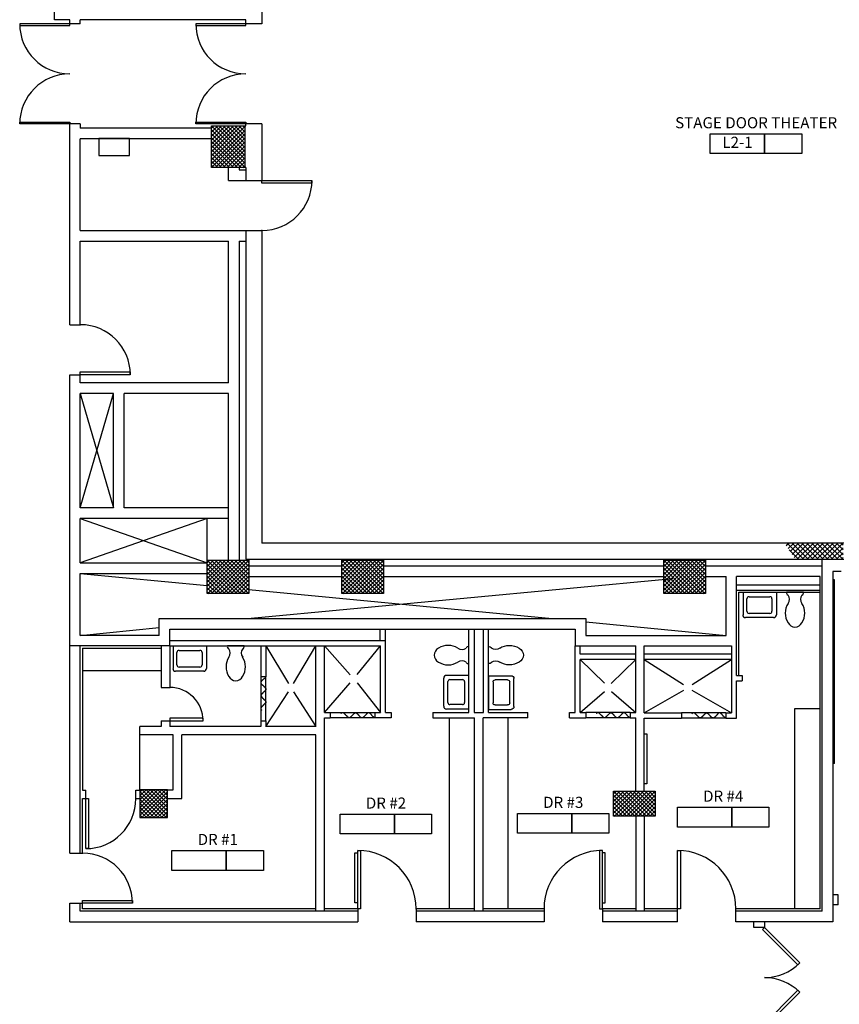
# Model space of a CAD drawing. Units: inches. Extents: x -5191 to 17499, y -2768 to 8512.
# Drawn here: x 4998 to 5588, y 3435 to 4143 of the extents above; entities that cross this region are included whole.
import ezdxf
from ezdxf.enums import TextEntityAlignment as Align

# ---------------------------------------------------------------- set-up
doc = ezdxf.new("R2010")
doc.units = ezdxf.units.IN
doc.header["$MEASUREMENT"] = 0
for name, color, linetype in [('A-SYMB-RMFIN', 4, 'CONTINUOUS'), ('A-SYMB-RMNM', 6, 'CONTINUOUS'), ('A-SYMB-RMNO', 6, 'CONTINUOUS'), ('A_ANNO_ROOM NAMES', 7, 'CONTINUOUS'), ('A_DOOR_EXIST', 7, 'CONTINUOUS'), ('A_DOOR_NEW', 1, 'CONTINUOUS'), ('A_HATCH_MASONRY', 1, 'CONTINUOUS'), ('A_TOILET_PART', 1, 'CONTINUOUS'), ('A_UNASSIGNED', 7, 'CONTINUOUS'), ('A_WALL_EXIST', 255, 'CONTINUOUS'), ('A_WALL_NEW', 7, 'CONTINUOUS'), ('P_FIXT_EXIST', 7, 'CONTINUOUS'), ('PAC-LINE', 7, 'CONTINUOUS'), ('PLB1_FXT__215', 10, 'CONTINUOUS'), ('PLN1_DR__14', 13, 'CONTINUOUS'), ('PLN1_SYM', 7, 'CONTINUOUS'), ('S_COLUMN', 3, 'CONTINUOUS'), ('S_COLUMN_HATCH', 10, 'CONTINUOUS')]:
    doc.layers.add(name, color=color, linetype=linetype)
doc.styles.add('ROMANS', font='ROMANS.SHX')

# ---------------------------------------------------------------- blocks, each defined once
blk = doc.blocks.new('42DR-L')
at = {"layer": 'A_DOOR_EXIST'}
blk.add_lwpolyline([(0, 0), (0, 42), (2, 42), (2, 0), (0, 0)], dxfattribs=at)
blk.add_arc((0, 0), 42, 0, 90, dxfattribs=at)
at = {"layer": 'PLN1_DR__14', "color": 14}
blk.add_point((42, 0), dxfattribs=at)
blk = doc.blocks.new('42DR-R')
at = {"layer": 'A_DOOR_EXIST'}
blk.add_lwpolyline([(0, 0), (0, 42), (-1.999875, 42), (-1.999875, 0), (0, 0)], dxfattribs=at)
blk.add_arc((0, 0), 42, 90, 180, dxfattribs=at)
at = {"layer": 'PLN1_DR__14', "color": 14}
blk.add_point((-41.999875, 0), dxfattribs=at)
blk = doc.blocks.new('72DR-P')
at = {"layer": 'A_DOOR_EXIST'}
for points in [[(-71.999875, 0), (-71.999875, 36), (-70.749875, 36), (-70.749875, 0), (-71.999875, 0)], [(0, 0), (0, 36), (-1.124875, 36), (-1.124875, 0), (0, 0)]]:
    blk.add_lwpolyline(points, dxfattribs=at)
for centre, start, end in [((-71.999875, 0), 0, 89.999602113), ((0, 0), 90, 180)]:
    blk.add_arc(centre, 36, start, end, dxfattribs=at)
blk.add_point((-71.999875, 0), dxfattribs=at)
blk = doc.blocks.new('36DR-R')
at = {"layer": 'A_DOOR_EXIST'}
blk.add_lwpolyline([(-1.999875, 0), (-1.999875, 36), (0, 36), (0, 0), (-1.999875, 0)], dxfattribs=at)
blk.add_arc((0, 0), 36, 90, 180, dxfattribs=at)
at = {"layer": 'PLN1_DR__14', "color": 14}
blk.add_point((-35.999875, 0), dxfattribs=at)
blk = doc.blocks.new('24DR-R')
at = {"layer": 'A_DOOR_EXIST'}
blk.add_lwpolyline([(0, 0), (0, 24), (-1.999875, 24), (-1.999875, 0), (0, 0)], dxfattribs=at)
blk.add_arc((0, 0), 24, 90, 180, dxfattribs=at)
at = {"layer": 'PLN1_DR__14', "color": 14}
blk.add_point((-23.999875, 0), dxfattribs=at)
blk = doc.blocks.new('36DR-L')
at = {"layer": 'A_DOOR_EXIST'}
blk.add_lwpolyline([(0, 0), (0, 36), (2, 36), (2, 0), (0, 0)], dxfattribs=at)
blk.add_arc((0, 0), 36, 0, 90, dxfattribs=at)
at = {"layer": 'PLN1_DR__14', "color": 14}
blk.add_point((36, 0), dxfattribs=at)
blk = doc.blocks.new('CURTAIN')
at = {"layer": 'A_TOILET_PART'}
for points in [[(3.728625, 13.8285), (3.630875, 13.97625), (3.532875, 14.12375), (3.4345, 14.2705), (3.335625, 14.4165), (3.236125, 14.56125), (3.135625, 14.70425), (3.034125, 14.8455), (2.93125, 14.9845), (2.827125, 15.12075), (2.72125, 15.2545), (2.613625, 15.385), (2.4915, 15.5265), (2.36675, 15.66475), (2.239375, 15.80025), (2.109375, 15.93425), (1.976375, 16.0675), (1.8405, 16.201), (1.701625, 16.3355), (1.559625, 16.472), (1.414375, 16.61125), (1.26575, 16.75425), (1.113625, 16.902), (0.968625, 17.045), (0.82375, 17.19225), (0.68225, 17.343), (0.547375, 17.49675), (0.422375, 17.6525), (0.3105, 17.81), (0.214875, 17.9685), (0.138875, 18.12725), (0.085625, 18.28575), (0.0585, 18.44325), (0.060625, 18.599), (0.087875, 18.73225), (0.136875, 18.86375), (0.205, 18.99375), (0.289625, 19.12175), (0.387875, 19.248), (0.49725, 19.37275), (0.615125, 19.4955), (0.73875, 19.61675), (0.8655, 19.736), (0.992625, 19.85375), (1.1175, 19.9695), (1.267375, 20.11175), (1.41075, 20.25175), (1.549, 20.39025), (1.6835, 20.528), (1.81525, 20.66525), (1.94575, 20.80325), (2.076125, 20.942), (2.2075, 21.0825), (2.3415, 21.22525), (2.479, 21.37075), (2.621375, 21.52), (2.761875, 21.6655), (2.9045, 21.81475), (3.045875, 21.96675), (3.18275, 22.1215), (3.3115, 22.27875), (3.428875, 22.438), (3.5315, 22.599), (3.615875, 22.7615), (3.678625, 22.92475), (3.716375, 23.08875), (3.72575, 23.253), (3.71375, 23.37), (3.687, 23.487), (3.647125, 23.604), (3.5955, 23.721), (3.533625, 23.838), (3.463, 23.955), (3.385, 24.072), (3.301125, 24.189), (3.212875, 24.306), (3.121625, 24.423), (3.029, 24.54)], [(0, 0), (0.094375, 0.15675), (0.18925, 0.31275), (0.284875, 0.46775), (0.381875, 0.621), (0.48075, 0.772), (0.58175, 0.92025), (0.6855, 1.06475), (0.79225, 1.2055), (0.902625, 1.3415), (1.017, 1.47225), (1.13575, 1.59725), (1.279875, 1.73525), (1.42975, 1.8665), (1.58425, 1.993), (1.74275, 2.1165), (1.904125, 2.23925), (2.067625, 2.36275), (2.232125, 2.48925), (2.396875, 2.6205), (2.561, 2.75825), (2.723375, 2.90475), (2.88325, 3.0615), (3.018125, 3.206), (3.147875, 3.3585), (3.2705, 3.51725), (3.383375, 3.681), (3.484125, 3.84825), (3.5705, 4.0175), (3.64, 4.18775), (3.690375, 4.35725), (3.719125, 4.52475), (3.724, 4.68875), (3.7025, 4.848), (3.661375, 4.9815), (3.601, 5.1105), (3.52375, 5.2355), (3.431875, 5.357), (3.328, 5.475), (3.21425, 5.59025), (3.093125, 5.703), (2.967, 5.81325), (2.838125, 5.922), (2.709, 6.029), (2.582, 6.135), (2.4215, 6.27275), (2.2675, 6.40975), (2.11875, 6.5465), (1.974125, 6.68375), (1.8325, 6.8215), (1.692625, 6.96075), (1.5535, 7.102), (1.41375, 7.2455), (1.27225, 7.39225), (1.128, 7.54225), (0.979625, 7.6965), (0.85775, 7.823), (0.735125, 7.95225), (0.614125, 8.08425), (0.497375, 8.21825), (0.3875, 8.35425), (0.286875, 8.49225), (0.198, 8.632), (0.123625, 8.773), (0.066, 8.91525), (0.027875, 9.0585), (0.011625, 9.2025), (0.019625, 9.351), (0.051, 9.4995), (0.103375, 9.64775), (0.17425, 9.795), (0.261125, 9.941), (0.36175, 10.0855), (0.4735, 10.2275), (0.593875, 10.36675), (0.72075, 10.503), (0.851375, 10.6355), (0.9835, 10.764), (1.140875, 10.912), (1.2965, 11.0545), (1.45025, 11.19275), (1.602, 11.32775), (1.7515, 11.46025), (1.8985, 11.59175), (2.042875, 11.72325), (2.184375, 11.85575), (2.322875, 11.99025), (2.458125, 12.128), (2.58975, 12.27), (2.70225, 12.39875), (2.81225, 12.531), (2.919875, 12.66675), (3.0255, 12.8055), (3.12925, 12.94675), (3.2315, 13.09025), (3.3325, 13.23575), (3.432375, 13.3825), (3.531625, 13.5305), (3.63025, 13.67925), (3.728625, 13.8285)]]:
    blk.add_lwpolyline(points, dxfattribs=at)
blk = doc.blocks.new('LAV1')
at = {"layer": 'PLB1_FXT__215', "color": 7, "linetype": 'Continuous'}
for p, q in [((-11.836125, 0.16875), (-11.836125, 16.20475)), ((-9.836125, 18.20475), (10.39975, 18.20475)), ((-7.14225, 15.19875), (7.89375, 15.19875)), ((-8.64225, 4.67475), (-8.64225, 13.69875)), ((9.39375, 13.69875), (9.39375, 4.67475)), ((7.89375, 3.17475), (-7.14225, 3.17475))]:
    blk.add_line(p, q, dxfattribs=at)
blk.add_lwpolyline([(-11.836125, 0.16875), (12.211875, 0.16875), (12.211875, 16.20475)], dxfattribs=at)
for centre, radius, start, end in [((-9.836125, 16.20475), 2, 90, 180), ((-7.14225, 13.69875), 1.5, 90, 180), ((7.89375, 13.69875), 1.5, 0, 90), ((10.39975, 16.20475), 2, 0, 90), ((-7.14225, 4.67475), 1.5, 180, 269.999988541), ((7.89375, 4.67475), 1.5, 269.999988541, 0)]:
    blk.add_arc(centre, radius, start, end, dxfattribs=at)
blk = doc.blocks.new('WC1')
at = {"layer": 'P_FIXT_EXIST'}
blk.add_line((-5.999875, 0), (6, 0), dxfattribs=at)
for centre, radius, start, end in [((6.25, 15), 13.25, 147.999429657, 212.000558884), ((0, 19.375), 5.625, 27.999538125, 151.999864125), ((-6.249875, 15), 13.25, 328.000163029, 31.999825512), ((-8.999875, 5), 5, 323.00003165, 36.999956891), ((9, 5), 5, 142.999181071, 217.00080747), ((-4.499875, 0.5), 1.625, 107.990329007, 197.991678937), ((4.5, 0.5), 1.625, 342.009659534, 72.001287341)]:
    blk.add_arc(centre, radius, start, end, dxfattribs=at)
blk = doc.blocks.new('ROOMTAG')
at = {"layer": 'A-SYMB-RMFIN'}
blk.add_lwpolyline([(0.2378, -0.1012), (0.2378, 0.0863), (0.5894, 0.0863), (0.5894, -0.1012)], close=True, dxfattribs=at)
at = {"layer": 'A-SYMB-RMNO'}
blk.add_lwpolyline([(-0.2778, -0.1012), (-0.2778, 0.0863), (0.2378, 0.0863), (0.2378, -0.1012)], close=True, dxfattribs=at)
at = {"layer": 'A-SYMB-RMFIN', "style": 'ROMANS'}
blk.add_attdef('FNNO', text='', height=0.1055, dxfattribs=at).set_placement((0.4136, -0.0075), align=Align.MIDDLE)
at = {"layer": 'A-SYMB-RMNM', "style": 'ROMANS'}
blk.add_attdef('RMNM', text='', height=0.1055, dxfattribs=at).set_placement((-0.02, 0.139), align=Align.CENTER)
at = {"layer": 'A-SYMB-RMNO', "style": 'ROMANS'}
blk.add_attdef('RMNO', text='', height=0.1055, dxfattribs=at).set_placement((-0.02, -0.0075), align=Align.MIDDLE)

msp = doc.modelspace()

# ---------------------------------------------------------------- hatches: boundary and pattern name
at = {"layer": 'A_HATCH_MASONRY'}
h = msp.add_hatch(dxfattribs=at)
h.set_pattern_fill('ANSI37', color=256, scale=20, style=0)
h.set_pattern_definition([(135, (11253.814, -2400), (1.76776695, 1.76776695), []), (45, (11253.814, -2400), (1.76776695, -1.76776695), [])])
h.paths.add_polyline_path([(5548.583, 3766.5378), (5556.1602, 3754.9128), (5590.6307, 3754.9128), (5590.6307, 3766.5378)])

# ---------------------------------------------------------------- linework, layer by layer
at = {"layer": 'A_DOOR_NEW'}
for points in [[(5532.5858, 3488.4985), (5558.0416, 3463.0427), (5559.4557, 3464.4568), (5533.9999, 3489.9126), (5532.5858, 3488.4985)], [(5532.5858, 3419.327), (5558.0416, 3444.7828), (5559.4557, 3443.3687), (5533.9999, 3417.9129), (5532.5858, 3419.327)]]:
    msp.add_lwpolyline(points, dxfattribs=at)
for centre, start, end in [((5533.9999, 3489.9126), 270.0000086, 315.0000086), ((5533.9999, 3417.9129), 44.9999914, 89.9999914)]:
    msp.add_arc(centre, 36, start, end, dxfattribs=at)
at = {"layer": 'A_TOILET_PART', "color": 10, "linetype": 'Continuous'}
for p, q in [((5175.2499, 3692.5378), (5191.4595, 3665.5218)), ((5195.0435, 3665.5271), (5211.2499, 3692.5378)), ((5217.3749, 3692.5378), (5235.9175, 3671.8285)), ((5240.894, 3671.9023), (5257.6249, 3692.5378)), ((5401.4999, 3682.6628), (5418.9507, 3665.6951)), ((5423.7971, 3665.5443), (5441.3749, 3682.6628)), ((5447.4999, 3682.6628), (5475.8517, 3664.7719)), ((5481.8975, 3664.7545), (5510.2754, 3682.6628)), ((5099.9004, 3674.5378), (5043.2499, 3674.5378)), ((5171.4999, 3670.6628), (5171.4999, 3638.6628)), ((5175.2499, 3638.6628), (5175.2499, 3670.6628)), ((5217.3749, 3644.5378), (5235.8915, 3665.9365)), ((5240.8924, 3665.8958), (5257.6249, 3644.5378)), ((5175.2499, 3634.6628), (5191.4263, 3659.4984)), ((5195.0688, 3659.5063), (5211.2499, 3634.6628)), ((5401.4999, 3644.5378), (5418.8507, 3659.6676)), ((5423.897, 3659.8185), (5441.3749, 3644.5378)), ((5447.4999, 3644.4128), (5475.9055, 3660.7455)), ((5481.8438, 3660.763), (5510.2754, 3644.4128)), ((5221.3749, 3644.5378), (5253.6249, 3644.5378)), ((5437.3749, 3644.5378), (5405.4999, 3644.5378)), ((5506.2754, 3644.4128), (5474.4004, 3644.4128)), ((5253.6249, 3640.7878), (5221.3749, 3640.7878)), ((5307.3749, 3503.4128), (5307.3749, 3640.7878)), ((5349.4999, 3503.4128), (5349.4999, 3640.7878)), ((5437.3749, 3640.7878), (5405.4999, 3640.7878)), ((5506.2754, 3640.6628), (5474.4004, 3640.6628)), ((5084.4999, 3589.1048), (5084.4999, 3628.5378))]:
    msp.add_line(p, q, dxfattribs=at)
for points in [[(5556.0254, 3503.4128), (5556.0254, 3647.4128), (5574.0254, 3647.4128)], [(5447.4999, 3629.301), (5449.4999, 3629.301), (5449.4999, 3593.301), (5447.4999, 3593.301)], [(5241.2941, 3507.7321), (5239.2941, 3507.7321), (5239.2941, 3543.7321), (5241.2941, 3543.7321)], [(5417.2941, 3507.7321), (5419.2941, 3507.7321), (5419.2941, 3543.7321), (5417.2941, 3543.7321)]]:
    msp.add_lwpolyline(points, dxfattribs=at)
at = {"layer": 'A_UNASSIGNED', "color": 15, "linetype": 'Continuous'}
for p, q in [((5041.6249, 3874.1628), (5065.6249, 3791.7878)), ((5041.6249, 3791.7878), (5065.6249, 3874.1628)), ((5041.6249, 3784.1628), (5132.9999, 3752.3715)), ((5132.9999, 3784.1628), (5041.6249, 3752.3715)), ((5132.9999, 3754.1628), (5132.9999, 3784.1628)), ((5161.9091, 3712.1628), (5467.9999, 3740.9551)), ((5041.6249, 3700.1628), (5098.4004, 3705.8255))]:
    msp.add_line(p, q, dxfattribs=at)
at = {"layer": 'A_WALL_EXIST', "color": 7}
for p, q in [((5172.3749, 4380.1168), (5172.3749, 4140.1001)), ((5022.9999, 4143.1003), (5022.9999, 4156.7253)), ((5033.9999, 4143.1003), (5022.9999, 4143.1003)), ((5033.9999, 4140.1001), (5033.9999, 4143.1003)), ((5041.6249, 4140.1001), (5033.9999, 4140.1001)), ((5041.6249, 4140.1001), (5041.6249, 4143.1003)), ((5172.3749, 4140.1001), (5160.7499, 4140.1001)), ((5041.6249, 4068.1003), (5033.9999, 4068.1003)), ((5033.9999, 3923.6761), (5033.9999, 4068.1003)), ((5041.6249, 4068.1003), (5041.6249, 4065.1003)), ((5159.9999, 4066.6628), (5160.7499, 4066.6628)), ((5172.3749, 4068.1003), (5160.7499, 4068.1003)), ((5160.7499, 4066.6628), (5160.7499, 4068.1003)), ((5172.3749, 4068.1003), (5172.3749, 4027.4753)), ((5135.9999, 4065.1003), (5041.6249, 4065.1003)), ((5041.6249, 3991.4128), (5041.6249, 4057.4753)), ((5135.9999, 4057.4753), (5041.6249, 4057.4753)), ((5148.3749, 4027.4753), (5148.3749, 4036.6628)), ((5155.9999, 4036.6628), (5155.9999, 4035.1003)), ((5155.9999, 4035.1003), (5160.7499, 4035.1003)), ((5160.7499, 4036.6628), (5159.9999, 4036.6628)), ((5160.7499, 4036.6628), (5160.7499, 4027.4753)), ((5148.3749, 4027.4753), (5172.3749, 4027.4753)), ((5041.6249, 3991.4128), (5148.3749, 3991.4128)), ((5148.3749, 3991.4753), (5172.3749, 3991.4753)), ((5160.7499, 3991.4753), (5160.7499, 3754.9128)), ((5172.3749, 3991.4753), (5172.3749, 3766.5378)), ((5041.6249, 3983.7878), (5148.3749, 3983.7878)), ((5041.6249, 3923.6761), (5041.6249, 3983.7878)), ((5148.3749, 3881.7878), (5148.3749, 3983.7878)), ((5155.9999, 3983.8503), (5160.7499, 3983.8503)), ((5155.9999, 3983.8503), (5155.9999, 3754.1628)), ((5033.9999, 3923.6761), (5041.6249, 3923.6761)), ((5033.9999, 3692.5378), (5033.9999, 3887.6763)), ((5033.9999, 3887.6763), (5041.6249, 3887.6763)), ((5041.6249, 3881.7878), (5041.6249, 3887.6763)), ((5148.3749, 3881.7878), (5041.6249, 3881.7878)), ((5041.6249, 3791.7878), (5041.6249, 3874.1628)), ((5065.6249, 3874.1628), (5041.6249, 3874.1628)), ((5065.6249, 3791.7878), (5065.6249, 3874.1628)), ((5073.2499, 3791.7878), (5073.2499, 3874.1628)), ((5148.3749, 3874.1628), (5073.2499, 3874.1628)), ((5148.3749, 3754.1628), (5148.3749, 3874.1628)), ((5065.6249, 3791.7878), (5041.6249, 3791.7878)), ((5148.3749, 3791.7878), (5073.2499, 3791.7878)), ((5148.3749, 3784.1628), (5041.6249, 3784.1628)), ((5041.6249, 3752.3715), (5041.6249, 3784.1628)), ((5591.1833, 3766.5378), (5172.3749, 3766.5378)), ((5160.7499, 3754.9128), (5591.1833, 3754.9128)), ((5575.6504, 3501.7878), (5575.6504, 3754.9128)), ((5041.6249, 3752.3715), (5132.9999, 3752.3715)), ((5162.9999, 3750.1628), (5229.8749, 3750.1628)), ((5259.8749, 3750.1628), (5461.7499, 3750.1628)), ((5491.7499, 3750.1628), (5575.6504, 3750.1628)), ((5041.6249, 3700.1628), (5041.6249, 3744.7465)), ((5041.6249, 3744.7465), (5132.9999, 3744.7465)), ((5162.9999, 3742.5378), (5229.8749, 3742.5378)), ((5259.8749, 3742.5378), (5461.7499, 3742.5378)), ((5491.7499, 3742.5378), (5506.4004, 3742.5378)), ((5574.0254, 3742.5378), (5514.0254, 3742.5378)), ((5514.0254, 3692.5378), (5514.0254, 3742.5378)), ((5574.0254, 3503.4128), (5574.0254, 3742.5378)), ((5589.1833, 3746.0378), (5583.2754, 3746.0378)), ((5583.2754, 3746.0378), (5583.2754, 3494.1627)), ((5514.0254, 3736.5378), (5574.0254, 3736.5378)), ((5583.7754, 3740.0378), (5583.7754, 3739.5377)), ((5514.0254, 3732.6628), (5574.0254, 3732.6628)), ((5098.4004, 3700.1628), (5041.6249, 3700.1628)), ((5257.4999, 3696.4128), (5257.4999, 3704.5378)), ((5261.3749, 3696.4128), (5261.3749, 3704.5378)), ((5321.3749, 3644.5378), (5321.3749, 3704.5378)), ((5335.4999, 3644.5378), (5335.4999, 3704.5378)), ((5397.7499, 3704.5378), (5397.7499, 3692.5378)), ((5106.0254, 3692.5378), (5033.9999, 3692.5378)), ((5033.9999, 3543.4126), (5033.9999, 3692.5378)), ((5041.6249, 3543.4126), (5041.6249, 3692.5378)), ((5043.2499, 3691.0378), (5043.2499, 3588.8503)), ((5043.2499, 3691.0378), (5099.9004, 3691.0378)), ((5099.9004, 3692.5378), (5099.9004, 3662.6626)), ((5106.0254, 3696.4128), (5261.3749, 3696.4128)), ((5106.0254, 3692.5378), (5106.0254, 3662.6626)), ((5106.0254, 3692.5378), (5257.6249, 3692.5378)), ((5171.4999, 3692.5378), (5171.4999, 3670.6628)), ((5175.2499, 3692.5378), (5175.2499, 3670.6628)), ((5211.2499, 3634.6628), (5211.2499, 3692.5378)), ((5217.3749, 3644.5378), (5217.3749, 3692.5378)), ((5257.6249, 3644.5378), (5257.6249, 3692.5378)), ((5261.3749, 3644.5378), (5261.3749, 3696.4128)), ((5397.7499, 3644.5378), (5397.7499, 3692.5378)), ((5397.7499, 3692.5378), (5441.3749, 3692.5378)), ((5401.4999, 3686.5378), (5401.4999, 3692.5378)), ((5441.3749, 3644.5378), (5441.3749, 3692.5378)), ((5447.4999, 3644.4128), (5447.4999, 3692.5378)), ((5447.4999, 3692.5378), (5510.2754, 3692.5378)), ((5510.2754, 3692.5378), (5510.2754, 3644.4128)), ((5514.0254, 3671.1628), (5514.0254, 3692.5378)), ((5441.3749, 3686.5378), (5401.4999, 3686.5378)), ((5510.2754, 3686.5378), (5447.4999, 3686.5378)), ((5441.3749, 3682.6628), (5401.4999, 3682.6628)), ((5401.4999, 3644.5378), (5401.4999, 3682.6628)), ((5510.2754, 3682.6628), (5447.4999, 3682.6628)), ((5171.4999, 3670.6628), (5175.2499, 3670.6628)), ((5514.0254, 3671.1628), (5518.0254, 3671.1628)), ((5518.0254, 3671.1628), (5518.0254, 3667.4128)), ((5099.9004, 3662.6626), (5106.0254, 3662.6626)), ((5514.0254, 3640.6628), (5514.0254, 3667.4128)), ((5514.0254, 3667.4128), (5518.0254, 3667.4128)), ((5217.3749, 3644.5378), (5221.3749, 3644.5378)), ((5221.3749, 3644.5378), (5221.3749, 3640.7878)), ((5253.6249, 3644.5378), (5257.6249, 3644.5378)), ((5253.6249, 3644.5378), (5253.6249, 3640.7878)), ((5261.3749, 3644.5378), (5265.3749, 3644.5378)), ((5265.3749, 3644.5378), (5265.3749, 3640.7878)), ((5295.3747, 3644.5378), (5321.3749, 3644.5378)), ((5295.3747, 3644.5378), (5295.3747, 3640.7878)), ((5335.4999, 3644.5378), (5363.75, 3644.5378)), ((5363.75, 3640.7878), (5363.75, 3644.5378)), ((5393.7499, 3640.7878), (5393.7499, 3644.5378)), ((5393.7499, 3644.5378), (5397.7499, 3644.5378)), ((5401.4999, 3644.5378), (5405.4999, 3644.5378)), ((5405.4999, 3644.5378), (5405.4999, 3640.7878)), ((5437.3749, 3644.5378), (5441.3749, 3644.5378)), ((5437.3749, 3644.5378), (5437.3749, 3640.7878)), ((5447.4999, 3644.4128), (5474.4004, 3644.4128)), ((5474.4004, 3644.4128), (5474.4004, 3640.6628)), ((5506.2754, 3644.4128), (5510.2754, 3644.4128)), ((5506.2754, 3644.4128), (5506.2754, 3640.6628)), ((5099.9004, 3634.6628), (5084.4999, 3634.6628)), ((5084.4999, 3628.5378), (5084.4999, 3634.6628)), ((5099.9004, 3638.6628), (5106.0254, 3638.6628)), ((5099.9004, 3638.6628), (5099.9004, 3634.6628)), ((5106.0254, 3638.6628), (5106.0254, 3634.6628)), ((5171.4999, 3634.6628), (5106.0254, 3634.6628)), ((5171.4999, 3638.6628), (5175.2499, 3638.6628)), ((5171.4999, 3638.6628), (5171.4999, 3634.6628)), ((5175.2499, 3638.6628), (5175.2499, 3634.6628)), ((5211.2499, 3634.6628), (5175.2499, 3634.6628)), ((5217.3749, 3501.7878), (5217.3749, 3640.7878)), ((5217.3749, 3640.7878), (5221.3749, 3640.7878)), ((5265.3749, 3640.7878), (5253.6249, 3640.7878)), ((5295.3747, 3640.7878), (5325.3749, 3640.7878)), ((5325.3749, 3501.7878), (5325.3749, 3640.7878)), ((5363.75, 3640.7878), (5331.4999, 3640.7878)), ((5331.4999, 3501.7878), (5331.4999, 3640.7878)), ((5393.7499, 3640.7878), (5405.4999, 3640.7878)), ((5437.3749, 3640.7878), (5441.3749, 3640.7878)), ((5441.3749, 3588.1048), (5441.3749, 3640.7878)), ((5447.4999, 3588.1048), (5447.4999, 3640.6628)), ((5447.4999, 3640.6628), (5474.4004, 3640.6628)), ((5506.2754, 3640.6628), (5514.0254, 3640.6628)), ((5108.4999, 3628.5378), (5084.4999, 3628.5378)), ((5108.4999, 3589.1048), (5108.4999, 3628.5378)), ((5114.6249, 3582.7253), (5114.6249, 3628.5378)), ((5211.2499, 3628.5378), (5114.6249, 3628.5378)), ((5211.2499, 3501.7878), (5211.2499, 3628.5378)), ((5043.2499, 3588.8503), (5045.6154, 3588.8503)), ((5045.6154, 3582.7253), (5045.6154, 3588.8503)), ((5081.6152, 3582.7253), (5081.6152, 3588.8503)), ((5081.6152, 3588.8503), (5084.4999, 3588.8503)), ((5104.4999, 3589.1048), (5108.4999, 3589.1048)), ((5043.2499, 3543.4126), (5043.2499, 3582.7253)), ((5043.2499, 3582.7253), (5045.6154, 3582.7253)), ((5081.6152, 3582.7253), (5084.4999, 3582.7253)), ((5104.4999, 3582.7253), (5114.6249, 3582.7253)), ((5441.3749, 3570.1048), (5441.3749, 3501.7878)), ((5447.4999, 3570.1048), (5447.4999, 3501.7878)), ((5033.9999, 3543.4126), (5043.2499, 3543.4126)), ((5033.9999, 3507.4128), (5043.2499, 3507.4128)), ((5033.9999, 3494.1627), (5033.9999, 3507.4128)), ((5041.6249, 3501.7878), (5041.6249, 3507.4128)), ((5043.2499, 3503.4128), (5043.2499, 3507.4128)), ((5241.3749, 3501.7878), (5041.6249, 3501.7878)), ((5211.2499, 3503.4128), (5043.2499, 3503.4128)), ((5241.3749, 3503.4128), (5217.3749, 3503.4128)), ((5241.3749, 3503.4128), (5241.3749, 3494.1627)), ((5283.3749, 3503.4128), (5283.3749, 3494.1627)), ((5325.3749, 3503.4128), (5283.3749, 3503.4128)), ((5375.3749, 3501.7878), (5283.3749, 3501.7878)), ((5375.3749, 3503.4128), (5331.4999, 3503.4128)), ((5375.3749, 3503.4128), (5375.3749, 3494.1627)), ((5417.3749, 3503.4128), (5417.3749, 3494.1627)), ((5441.3749, 3503.4128), (5417.3749, 3503.4128)), ((5471.4999, 3501.7878), (5417.3749, 3501.7878)), ((5471.4999, 3503.4128), (5447.4999, 3503.4128)), ((5471.4999, 3494.1627), (5471.4999, 3503.4128)), ((5574.0254, 3503.4128), (5513.4997, 3503.4128)), ((5513.4997, 3494.1627), (5513.4997, 3503.4128)), ((5575.6504, 3501.7878), (5513.4997, 3501.7878)), ((5033.9999, 3494.1627), (5241.3749, 3494.1627)), ((5375.3749, 3494.1627), (5283.3749, 3494.1627)), ((5471.4999, 3494.1627), (5417.3749, 3494.1627)), ((5583.2754, 3494.1627), (5513.4997, 3494.1627))]:
    msp.add_line(p, q, dxfattribs=at)
for points in [[(5160.7499, 4140.1001), (5160.7499, 4143.1003), (5041.6249, 4143.1003)], [(5405.3749, 3712.1628), (5405.3749, 3700.1628), (5506.4004, 3700.1628), (5506.4004, 3742.5378)], [(5515.5254, 3671.1628), (5515.5254, 3731.1628), (5574.0254, 3731.1628)], [(5098.4004, 3700.1628), (5098.4004, 3712.1628), (5405.3749, 3712.1628)], [(5106.0254, 3692.5378), (5106.0254, 3704.5378), (5397.7499, 3704.5378)], [(5324.9999, 3704.5378), (5324.9999, 3644.5378), (5331.8749, 3644.5378), (5331.8749, 3704.5378)]]:
    msp.add_lwpolyline(points, dxfattribs=at)
at = {"layer": 'A_WALL_NEW', "color": 7}
for p, q in [((5583.7754, 3739.5377), (5583.2754, 3739.5377)), ((5583.7754, 3739.5377), (5583.2754, 3739.5377)), ((5584.4004, 3740.0378), (5583.7754, 3740.0378)), ((5584.4004, 3740.0378), (5583.7754, 3740.0378)), ((5584.4004, 3608.0378), (5584.4004, 3740.0378)), ((5583.7754, 3608.5378), (5583.2754, 3608.5378)), ((5583.7754, 3608.5378), (5583.2754, 3608.5378)), ((5583.7754, 3608.0378), (5583.7754, 3608.5378)), ((5584.4004, 3608.0378), (5583.7754, 3608.0378)), ((5584.4004, 3608.0378), (5583.7754, 3608.0378)), ((5587.0703, 3513.5152), (5583.2754, 3513.5152)), ((5587.0703, 3506.2652), (5587.0703, 3513.5152)), ((5587.0703, 3506.2652), (5583.2754, 3506.2652)), ((5583.2754, 3494.1627), (5513.4997, 3494.1627)), ((5526.3749, 3489.9126), (5526.3749, 3494.1627)), ((5533.9999, 3494.1627), (5533.9999, 3489.9126)), ((5533.9999, 3489.9126), (5526.3749, 3489.9126))]:
    msp.add_line(p, q, dxfattribs=at)
at = {"layer": 'PAC-LINE'}
for p, q in [((5055.0677, 4057.5752), (5055.0677, 4045.3501)), ((5077.1186, 4057.5752), (5055.0677, 4057.5752)), ((5077.1186, 4045.3501), (5077.1186, 4057.5752)), ((5055.0677, 4045.3501), (5077.1186, 4045.3501)), ((5041.6249, 3744.7465), (5132.9999, 3735.9813)), ((5143.7248, 3734.9525), (5143.784, 3734.9469)), ((5159.2691, 3733.4614), (5159.3675, 3733.452)), ((5162.9999, 3733.1036), (5381.3031, 3712.1628)), ((5405.3749, 3709.8537), (5506.4004, 3700.1628))]:
    msp.add_line(p, q, dxfattribs=at)
at = {"layer": 'S_COLUMN'}
for points in [[(5159.9999, 4036.6628), (5135.9999, 4036.6628), (5135.9999, 4066.6628), (5159.9999, 4066.6628), (5159.9999, 4036.6628)], [(5132.9999, 3730.1628), (5132.9999, 3754.1628), (5162.9999, 3754.1628), (5162.9999, 3730.1628), (5132.9999, 3730.1628)], [(5229.9179, 3730.1628), (5229.9179, 3754.1628), (5259.9179, 3754.1628), (5259.9179, 3730.1628), (5229.9179, 3730.1628)], [(5461.5449, 3730.1628), (5461.5449, 3754.1628), (5491.5449, 3754.1628), (5491.5449, 3730.1628), (5461.5449, 3730.1628)], [(5104.4999, 3569.1048), (5104.4999, 3589.1048), (5084.4999, 3589.1048), (5084.4999, 3569.1048), (5104.4999, 3569.1048)], [(5425.4999, 3570.1048), (5425.4999, 3588.1048), (5455.4999, 3588.1048), (5455.4999, 3570.1048), (5425.4999, 3570.1048)]]:
    msp.add_lwpolyline(points, dxfattribs=at)
at = {"layer": 'S_COLUMN_HATCH'}
for points in [[(5135.9999, 4045.148), (5157.5146, 4066.6628)], [(5135.9999, 4047.9765), (5154.6862, 4066.6628)], [(5135.9999, 4050.8049), (5151.8577, 4066.6628)], [(5135.9999, 4053.6333), (5149.0294, 4066.6628)], [(5135.9999, 4056.4616), (5146.2009, 4066.6628)], [(5135.9999, 4059.2901), (5143.3725, 4066.6628)], [(5135.9999, 4062.1185), (5140.544, 4066.6628)], [(5135.9999, 4064.9469), (5137.7156, 4066.6628)], [(5159.9999, 4042.6628), (5135.9999, 4066.6628)], [(5135.9999, 4042.3196), (5159.9999, 4066.3196)], [(5159.9999, 4045.4911), (5138.8282, 4066.6628)], [(5159.9999, 4048.3196), (5141.6567, 4066.6628)], [(5159.9999, 4051.148), (5144.4851, 4066.6628)], [(5159.9999, 4053.9764), (5147.3135, 4066.6628)], [(5159.9999, 4056.8048), (5150.142, 4066.6628)], [(5159.9999, 4059.6333), (5152.9704, 4066.6628)], [(5159.9999, 4062.4616), (5155.7989, 4066.6628)], [(5159.9999, 4065.29), (5158.6272, 4066.6628)], [(5159.9999, 4039.8343), (5135.9999, 4063.8343)], [(5135.9999, 4039.4911), (5159.9999, 4063.4911)], [(5159.9999, 4037.0059), (5135.9999, 4061.0059)], [(5135.9999, 4036.6628), (5159.9999, 4060.6628)], [(5157.5145, 4036.6628), (5135.9999, 4058.1775)], [(5154.6861, 4036.6628), (5135.9999, 4055.349)], [(5151.8576, 4036.6628), (5135.9999, 4052.5206)], [(5138.8284, 4036.6628), (5159.9999, 4057.8344)], [(5141.6567, 4036.6628), (5159.9999, 4055.0059)], [(5144.4852, 4036.6628), (5159.9999, 4052.1775)], [(5149.0292, 4036.6628), (5135.9999, 4049.6921)], [(5146.2009, 4036.6628), (5135.9999, 4046.8636)], [(5147.3136, 4036.6628), (5159.9999, 4049.349)], [(5150.142, 4036.6628), (5159.9999, 4046.5205)], [(5143.3724, 4036.6628), (5135.9999, 4044.0353)], [(5140.544, 4036.6628), (5135.9999, 4041.2068)], [(5137.7155, 4036.6628), (5135.9999, 4038.3784)], [(5152.9705, 4036.6628), (5159.9999, 4043.6921)], [(5155.7989, 4036.6628), (5159.9999, 4040.8636)], [(5158.6274, 4036.6628), (5159.9999, 4038.0353)], [(5132.9999, 3754.1628), (5156.9999, 3730.1628)], [(5132.9999, 3732.6481), (5154.5146, 3754.1628)], [(5132.9999, 3735.4765), (5151.6861, 3754.1628)], [(5132.9999, 3738.305), (5148.8577, 3754.1628)], [(5132.9999, 3741.1334), (5146.0292, 3754.1628)], [(5132.9999, 3743.9618), (5143.2007, 3754.1628)], [(5132.9999, 3746.7903), (5140.3724, 3754.1628)], [(5132.9999, 3749.6186), (5137.5439, 3754.1628)], [(5132.9999, 3752.4471), (5134.7155, 3754.1628)], [(5132.9999, 3751.3343), (5154.1715, 3730.1628)], [(5132.9999, 3748.5059), (5151.343, 3730.1628)], [(5135.8282, 3754.1628), (5159.8282, 3730.1628)], [(5136.1714, 3730.1628), (5160.1714, 3754.1628)], [(5138.6222, 3735.442), (5157.343, 3754.1628)], [(5138.6567, 3754.1628), (5162.6567, 3730.1628)], [(5138.9999, 3730.1628), (5162.9999, 3754.1628)], [(5141.4851, 3754.1628), (5162.9999, 3732.648)], [(5144.3136, 3754.1628), (5162.9999, 3735.4764)], [(5144.6567, 3730.1628), (5162.9999, 3748.5059)], [(5146.5856, 3734.9201), (5162.9999, 3751.3344)], [(5147.142, 3754.1628), (5162.9999, 3738.3049)], [(5149.9704, 3754.1628), (5162.9999, 3741.1333)], [(5152.7987, 3754.1628), (5162.9999, 3743.9618)], [(5155.6272, 3754.1628), (5162.9999, 3746.7901)], [(5158.4556, 3754.1628), (5162.9999, 3749.6186)], [(5161.284, 3754.1628), (5162.9999, 3752.447)], [(5229.9179, 3754.1628), (5253.9179, 3730.1628)], [(5229.9179, 3732.6481), (5251.4326, 3754.1628)], [(5229.9179, 3735.4765), (5248.6041, 3754.1628)], [(5229.9179, 3738.305), (5245.7757, 3754.1628)], [(5229.9179, 3741.1334), (5242.9472, 3754.1628)], [(5229.9179, 3743.9618), (5240.1187, 3754.1628)], [(5229.9179, 3746.7903), (5237.2904, 3754.1628)], [(5229.9179, 3749.6186), (5234.4619, 3754.1628)], [(5229.9179, 3752.4471), (5231.6335, 3754.1628)], [(5229.9179, 3751.3343), (5251.0895, 3730.1628)], [(5229.9179, 3748.5059), (5248.261, 3730.1628)], [(5230.261, 3730.1628), (5254.261, 3754.1628)], [(5232.7462, 3754.1628), (5256.7462, 3730.1628)], [(5233.0894, 3730.1628), (5257.0894, 3754.1628)], [(5235.5747, 3754.1628), (5259.5747, 3730.1628)], [(5235.9179, 3730.1628), (5259.9179, 3754.1628)], [(5238.4031, 3754.1628), (5259.9179, 3732.648)], [(5238.7462, 3730.1628), (5259.9179, 3751.3344)], [(5241.2316, 3754.1628), (5259.9179, 3735.4764)], [(5241.5747, 3730.1628), (5259.9179, 3748.5059)], [(5244.06, 3754.1628), (5259.9179, 3738.3049)], [(5246.8884, 3754.1628), (5259.9179, 3741.1333)], [(5249.7167, 3754.1628), (5259.9179, 3743.9618)], [(5252.5452, 3754.1628), (5259.9179, 3746.7901)], [(5255.3736, 3754.1628), (5259.9179, 3749.6186)], [(5258.202, 3754.1628), (5259.9179, 3752.447)], [(5461.5449, 3754.1628), (5485.5449, 3730.1628)], [(5461.5449, 3732.6481), (5483.0596, 3754.1628)], [(5461.5449, 3735.4765), (5480.2311, 3754.1628)], [(5461.5449, 3738.305), (5477.4027, 3754.1628)], [(5461.5449, 3741.1334), (5474.5742, 3754.1628)], [(5461.5449, 3743.9618), (5471.7457, 3754.1628)], [(5461.5449, 3746.7903), (5468.9174, 3754.1628)], [(5461.5449, 3749.6186), (5466.0889, 3754.1628)], [(5461.5449, 3752.4471), (5463.2605, 3754.1628)], [(5461.5449, 3751.3343), (5482.7165, 3730.1628)], [(5461.5449, 3748.5059), (5479.888, 3730.1628)], [(5461.888, 3730.1628), (5485.888, 3754.1628)], [(5464.3732, 3754.1628), (5488.3732, 3730.1628)], [(5464.7164, 3730.1628), (5488.7164, 3754.1628)], [(5467.2017, 3754.1628), (5491.2017, 3730.1628)], [(5467.5449, 3730.1628), (5491.5449, 3754.1628)], [(5470.0301, 3754.1628), (5491.5449, 3732.648)], [(5470.3732, 3730.1628), (5491.5449, 3751.3344)], [(5472.8586, 3754.1628), (5491.5449, 3735.4764)], [(5473.2017, 3730.1628), (5491.5449, 3748.5059)], [(5475.687, 3754.1628), (5491.5449, 3738.3049)], [(5478.5154, 3754.1628), (5491.5449, 3741.1333)], [(5481.3437, 3754.1628), (5491.5449, 3743.9618)], [(5484.1722, 3754.1628), (5491.5449, 3746.7901)], [(5487.0006, 3754.1628), (5491.5449, 3749.6186)], [(5489.829, 3754.1628), (5491.5449, 3752.447)], [(5132.9999, 3745.6774), (5148.5146, 3730.1628)], [(5132.9999, 3742.849), (5145.6861, 3730.1628)], [(5147.4851, 3730.1628), (5162.9999, 3745.6775)], [(5150.3135, 3730.1628), (5162.9999, 3742.8491)], [(5229.9179, 3745.6774), (5245.4326, 3730.1628)], [(5229.9179, 3742.849), (5242.6041, 3730.1628)], [(5244.4031, 3730.1628), (5259.9179, 3745.6775)], [(5247.2315, 3730.1628), (5259.9179, 3742.8491)], [(5461.5449, 3745.6774), (5477.0596, 3730.1628)], [(5461.5449, 3742.849), (5474.2311, 3730.1628)], [(5476.0301, 3730.1628), (5491.5449, 3745.6775)], [(5478.8585, 3730.1628), (5491.5449, 3742.8491)], [(5132.9999, 3740.0206), (5142.8576, 3730.1628)], [(5132.9999, 3737.1921), (5140.0292, 3730.1628)], [(5132.9999, 3734.3638), (5137.2007, 3730.1628)], [(5133.343, 3730.1628), (5138.1003, 3734.9201)], [(5141.8282, 3730.1628), (5146.3648, 3734.6993)], [(5153.1419, 3730.1628), (5162.9999, 3740.0206)], [(5155.9704, 3730.1628), (5162.9999, 3737.1923)], [(5158.7987, 3730.1628), (5162.9999, 3734.3638)], [(5229.9179, 3740.0206), (5239.7756, 3730.1628)], [(5229.9179, 3737.1921), (5236.9472, 3730.1628)], [(5229.9179, 3734.3638), (5234.1187, 3730.1628)], [(5250.0599, 3730.1628), (5259.9179, 3740.0206)], [(5252.8884, 3730.1628), (5259.9179, 3737.1923)], [(5255.7167, 3730.1628), (5259.9179, 3734.3638)], [(5461.5449, 3740.0206), (5471.4026, 3730.1628)], [(5461.5449, 3737.1921), (5468.5742, 3730.1628)], [(5461.5449, 3734.3638), (5465.7457, 3730.1628)], [(5481.6869, 3730.1628), (5491.5449, 3740.0206)], [(5484.5154, 3730.1628), (5491.5449, 3737.1923)], [(5487.3438, 3730.1628), (5491.5449, 3734.3638)], [(5132.9999, 3731.5353), (5134.3724, 3730.1628)], [(5161.6271, 3730.1628), (5162.9999, 3731.5354)], [(5229.9179, 3731.5353), (5231.2904, 3730.1628)], [(5258.5451, 3730.1628), (5259.9179, 3731.5354)], [(5461.5449, 3731.5353), (5462.9174, 3730.1628)], [(5490.1721, 3730.1628), (5491.5449, 3731.5354)], [(5084.4999, 3570.4774), (5103.1274, 3589.1048)], [(5084.4999, 3573.3058), (5100.2989, 3589.1048)], [(5084.4999, 3576.1343), (5097.4705, 3589.1048)], [(5084.4999, 3578.9626), (5094.642, 3589.1048)], [(5084.4999, 3581.791), (5091.8136, 3589.1048)], [(5084.4999, 3584.6195), (5088.9851, 3589.1048)], [(5084.4999, 3587.4479), (5086.1567, 3589.1048)], [(5103.3282, 3569.1048), (5084.4999, 3587.9333)], [(5100.4999, 3569.1048), (5084.4999, 3585.1048)], [(5085.9557, 3569.1048), (5104.4997, 3587.6489)], [(5104.4999, 3570.7616), (5086.1567, 3589.1048)], [(5088.7841, 3569.1048), (5104.4997, 3584.8204)], [(5104.4999, 3573.59), (5088.9851, 3589.1048)], [(5104.4999, 3576.4185), (5091.8136, 3589.1048)], [(5104.4997, 3579.247), (5094.642, 3589.1048)], [(5104.4997, 3582.0754), (5097.4705, 3589.1048)], [(5104.4997, 3584.9039), (5100.2989, 3589.1048)], [(5104.4997, 3587.7323), (5103.1274, 3589.1048)], [(5425.4999, 3588.1048), (5443.4999, 3570.1048)], [(5425.4999, 3572.247), (5441.3577, 3588.1048)], [(5425.4999, 3575.0754), (5438.5292, 3588.1048)], [(5425.4999, 3577.9038), (5435.7007, 3588.1048)], [(5425.4999, 3580.7323), (5432.8724, 3588.1048)], [(5425.4999, 3583.5606), (5430.0439, 3588.1048)], [(5425.4999, 3586.3891), (5427.2155, 3588.1048)], [(5425.4999, 3585.2763), (5440.6715, 3570.1048)], [(5426.1861, 3570.1048), (5444.1861, 3588.1048)], [(5428.3282, 3588.1048), (5446.3282, 3570.1048)], [(5429.0145, 3570.1048), (5447.0146, 3588.1048)], [(5431.1567, 3588.1048), (5449.1567, 3570.1048)], [(5431.843, 3570.1048), (5449.843, 3588.1048)], [(5433.9851, 3588.1048), (5451.9851, 3570.1048)], [(5434.6714, 3570.1048), (5452.6714, 3588.1048)], [(5436.8136, 3588.1048), (5454.8135, 3570.1048)], [(5437.4999, 3570.1048), (5455.4999, 3588.1048)], [(5439.642, 3588.1048), (5455.4999, 3572.2469)], [(5440.3282, 3570.1048), (5455.4999, 3585.2764)], [(5442.4704, 3588.1048), (5455.4999, 3575.0753)], [(5445.2987, 3588.1048), (5455.4999, 3577.9038)], [(5448.1272, 3588.1048), (5455.4999, 3580.7321)], [(5450.9556, 3588.1048), (5455.4999, 3583.5606)], [(5453.784, 3588.1048), (5455.4999, 3586.389)], [(5097.6715, 3569.1048), (5084.4999, 3582.2764)], [(5094.843, 3569.1048), (5084.4999, 3579.4479)], [(5091.6126, 3569.1048), (5104.4997, 3581.992)], [(5094.441, 3569.1048), (5104.4997, 3579.1635)], [(5425.4999, 3582.4479), (5437.843, 3570.1048)], [(5425.4999, 3579.6194), (5435.0146, 3570.1048)], [(5443.1567, 3570.1048), (5455.4999, 3582.4479)], [(5445.9851, 3570.1048), (5455.4999, 3579.6195)], [(5092.0146, 3569.1048), (5084.4999, 3576.6195)], [(5089.1862, 3569.1048), (5084.4999, 3573.791)], [(5086.3577, 3569.1048), (5084.4999, 3570.9626)], [(5097.2695, 3569.1048), (5104.4999, 3576.3353)], [(5100.0979, 3569.1048), (5104.4999, 3573.5068)], [(5102.9263, 3569.1048), (5104.4999, 3570.6784)], [(5425.4999, 3576.791), (5432.1861, 3570.1048)], [(5425.4999, 3573.9626), (5429.3577, 3570.1048)], [(5425.4999, 3571.1341), (5426.5292, 3570.1048)], [(5448.8135, 3570.1048), (5455.4999, 3576.7911)], [(5451.642, 3570.1048), (5455.4999, 3573.9626)], [(5454.4704, 3570.1048), (5455.4999, 3571.1343)]]:
    msp.add_lwpolyline(points, dxfattribs=at)

# ---------------------------------------------------------------- block references
at = {"layer": 'A_ANNO_ROOM NAMES'}
ref = msp.add_blockref('ROOMTAG', (5516.1465, 4054.4065), dxfattribs=dict(at, xscale=75.8528, yscale=75.8528, zscale=75.8528))
ref.add_attrib('RMNM', 'STAGE DOOR THEATER', dxfattribs={"height": 8.0001, "style": 'ROMANS'}).set_placement((5528.0618, 4064.9519), align=Align.CENTER)
ref.add_attrib('RMNO', 'L2-1', dxfattribs={"height": 8.0001, "style": 'ROMANS'}).set_placement((5514.6292, 4053.8406), align=Align.MIDDLE)
ref = msp.add_blockref('ROOMTAG', (5492.4526, 3569.9287), dxfattribs=dict(at, xscale=75.8528, yscale=75.8528, zscale=75.8528))
ref.add_attrib('RMNM', 'DR #4', dxfattribs={"height": 8.0001, "style": 'ROMANS'}).set_placement((5504.3679, 3580.4741), align=Align.CENTER)
ref = msp.add_blockref('ROOMTAG', (5249.723, 3564.9233), dxfattribs=dict(at, xscale=75.8528, yscale=75.8528, zscale=75.8528))
ref.add_attrib('RMNM', 'DR #2', dxfattribs={"height": 8.0001, "style": 'ROMANS'}).set_placement((5261.6383, 3575.4686), align=Align.CENTER)
ref = msp.add_blockref('ROOMTAG', (5377.3247, 3565.4683), dxfattribs=dict(at, xscale=75.8528, yscale=75.8528, zscale=75.8528))
ref.add_attrib('RMNM', 'DR #3', dxfattribs={"height": 8.0001, "style": 'ROMANS'}).set_placement((5389.24, 3576.0137), align=Align.CENTER)
ref = msp.add_blockref('ROOMTAG', (5128.6649, 3538.7588), dxfattribs=dict(at, xscale=75.8528, yscale=75.8528, zscale=75.8528))
ref.add_attrib('RMNM', 'DR #1', dxfattribs={"height": 8.0001, "style": 'ROMANS'}).set_placement((5140.5803, 3549.3042), align=Align.CENTER)
at = {"layer": 'A_DOOR_EXIST', "xscale": -1, "yscale": -1, "rotation": 269.9999914056458}
for p in [(5033.9999, 4140.1001), (5160.7499, 4140.1001)]:
    msp.add_blockref('72DR-P', p, dxfattribs=at)
at = {"layer": 'A_DOOR_EXIST'}
for name, p, rotation in [('36DR-L', (5172.3749, 4027.4753), 269.9999914056458), ('36DR-R', (5041.6249, 3887.6763), 269.9999914056458), ('24DR-R', (5106.0254, 3638.6628), 269.9999914056458), ('36DR-R', (5045.6154, 3582.7253), 179.9999942704305), ('36DR-R', (5043.2499, 3507.4128), 269.9999914056458)]:
    msp.add_blockref(name, p, dxfattribs=dict(at, rotation=rotation))
for name, p in [('42DR-L', (5241.3749, 3503.4128)), ('42DR-L', (5241.3749, 3503.4128)), ('42DR-R', (5417.3749, 3503.4128)), ('42DR-R', (5417.3749, 3503.4128)), ('42DR-L', (5471.4999, 3503.4128)), ('42DR-L', (5471.4999, 3503.4128))]:
    msp.add_blockref(name, p, dxfattribs=at)
at = {"layer": 'A_TOILET_PART', "color": 10}
for p, rotation in [((5175.2499, 3670.6628), 179.9999942704305), ((5253.6249, 3640.7878), 89.99999713521527), ((5437.3749, 3640.7878), 89.99999713521527), ((5506.2754, 3640.6628), 89.99999713521527)]:
    msp.add_blockref('CURTAIN', p, dxfattribs=dict(at, rotation=rotation))
at = {"layer": 'PLN1_SYM', "color": 7, "xscale": -1, "yscale": -1}
for name, p in [('LAV1', (5530.8147, 3731.1628)), ('WC1', (5556.0254, 3731.1628)), ('LAV1', (5120.5901, 3692.5378))]:
    msp.add_blockref(name, p, dxfattribs=at)
at = {"layer": 'PLN1_SYM', "color": 7, "rotation": 179.9999942704305}
msp.add_blockref('WC1', (5153.4999, 3692.5378), dxfattribs=at)
at = {"layer": 'PLN1_SYM', "color": 7, "xscale": -1, "yscale": -1, "rotation": 269.9999914056458}
for name, p in [('WC1', (5321.3749, 3685.9128)), ('LAV1', (5321.3749, 3658.9609))]:
    msp.add_blockref(name, p, dxfattribs=at)
at = {"layer": 'PLN1_SYM', "color": 7, "xscale": -1, "rotation": 269.9999914056458}
for name, p in [('WC1', (5335.4999, 3685.9128)), ('LAV1', (5335.4999, 3658.7146))]:
    msp.add_blockref(name, p, dxfattribs=at)

doc.saveas('drawing.dxf')
